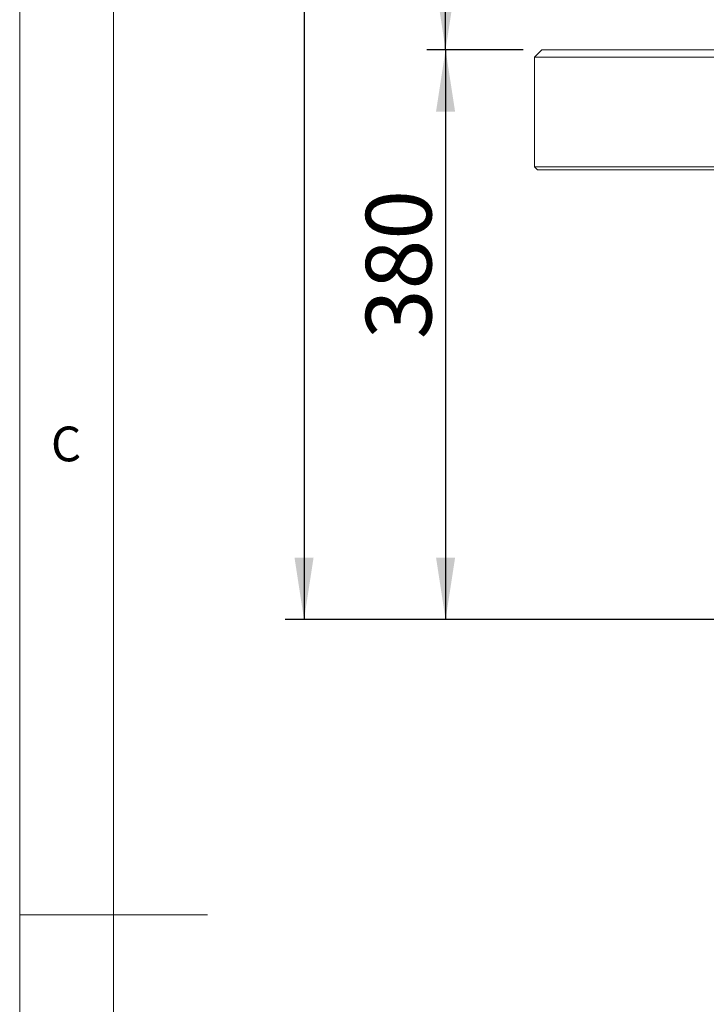
# Paper-space layout 'GNIC Blatt4' of a CAD drawing. Units: millimetres. Extents: x 5 to 415, y 5 to 292.
# Drawn here: x 5 to 42, y 144 to 196 of the extents above; entities that cross this region are included whole.
import ezdxf

# ---------------------------------------------------------------- set-up
doc = ezdxf.new("R2010")
doc.units = ezdxf.units.MM
doc.layers.add('BEMAßUNG', color=96, linetype='Continuous')
doc.layers.add('SLD-0', color=179, linetype='Continuous')
doc.styles.add('SLDTEXTSTYLE0', font='TXT', dxfattribs={"width": 0.75})
doc.styles.add('SLDTEXTSTYLE5', font='TXT', dxfattribs={"width": 0.96})
doc.dimstyles.new('SLDDIMSTYLE0', dxfattribs={"dimtxt": 3.5, "dimasz": 3.302, "dimexe": 0, "dimexo": 0.0625, "dimgap": 0.875, "dimtad": 1, "dimdec": 0, "dimlfac": 12.5, "dimrnd": 1e-09, "dimzin": 12, "dimdsep": 46, "dimtxsty": 'SLDTEXTSTYLE0', "dimblk1": 'NONE', "dimblk2": 'NONE', "dimsah": 1, "dimcen": 0.09, "dimadec": 0, "dimazin": 3, "dimtfac": 1, "dimtofl": 0, "dimtmove": 0, "dimatfit": 3, "dimldrblk": 'NONE', "dimfxl": 0, "dimfrac": 2, "dimtolj": 1, "dimtzin": 12, "dimarcsym": 0})
doc.dimstyles.new('SLDDIMSTYLE1', dxfattribs={"dimtxt": 3.5, "dimasz": 3.302, "dimexe": 0, "dimexo": 0.0625, "dimgap": 0.875, "dimtad": 1, "dimdec": 0, "dimlfac": 12.5, "dimrnd": 1e-09, "dimzin": 12, "dimdsep": 46, "dimtxsty": 'SLDTEXTSTYLE0', "dimblk1": 'NONE', "dimblk2": 'NONE', "dimsah": 1, "dimcen": 0.09, "dimadec": 0, "dimazin": 3, "dimtfac": 1, "dimtdec": 0, "dimtofl": 0, "dimtmove": 0, "dimatfit": 3, "dimldrblk": 'NONE', "dimfxl": 0, "dimfrac": 2, "dimtolj": 1, "dimtzin": 12, "dimarcsym": 0})

# ---------------------------------------------------------------- blocks, each defined once
blk = doc.blocks.new('_D_22')
at = {"layer": 'BEMAßUNG'}
for p, q in [((31.831, 194.615), (26.695, 194.615)), ((27.695, 194.615), (27.695, 164.239)), ((48.431, 164.239), (26.695, 164.239))]:
    blk.add_line(p, q, dxfattribs=at)
for points in [[(27.695, 194.615), (27.187, 191.313), (28.203, 191.313)], [(27.695, 164.239), (28.203, 167.541), (27.187, 167.541)]]:
    blk.add_solid(points, dxfattribs=at)
at = {"layer": 'BEMAßUNG', "insert": (23.445, 179.188), "char_height": 3.5, "attachment_point": 1, "rotation": 90, "style": 'SLDTEXTSTYLE5'}
blk.add_mtext('380', dxfattribs=at)
blk = doc.blocks.new('_None')
blk = doc.blocks.new('_D_24')
at = {"layer": 'BEMAßUNG'}
for p, q in [((50.575, 260.215), (26.695, 260.215)), ((27.695, 194.615), (27.695, 260.215)), ((31.831, 194.615), (26.695, 194.615))]:
    blk.add_line(p, q, dxfattribs=at)
for points in [[(27.695, 260.215), (27.187, 256.913), (28.203, 256.913)], [(27.695, 194.615), (28.203, 197.917), (27.187, 197.917)]]:
    blk.add_solid(points, dxfattribs=at)
at = {"layer": 'BEMAßUNG', "insert": (23.445, 228.721), "char_height": 3.5, "attachment_point": 1, "rotation": 90, "style": 'SLDTEXTSTYLE5'}
blk.add_mtext('820', dxfattribs=at)
blk = doc.blocks.new('_D_28')
at = {"layer": 'BEMAßUNG'}
for p, q in [((50.575, 260.215), (19.153, 260.215)), ((20.153, 260.215), (20.153, 164.239)), ((48.431, 164.239), (19.153, 164.239))]:
    blk.add_line(p, q, dxfattribs=at)
for points in [[(20.153, 260.215), (19.645, 256.913), (20.661, 256.913)], [(20.153, 164.239), (20.661, 167.541), (19.645, 167.541)]]:
    blk.add_solid(points, dxfattribs=at)
at = {"layer": 'BEMAßUNG', "insert": (15.904, 202.48), "char_height": 3.5, "attachment_point": 1, "rotation": 90, "style": 'SLDTEXTSTYLE5'}
blk.add_mtext('1200', dxfattribs=at)

psp = doc.layouts.new('GNIC Blatt4')

# ---------------------------------------------------------------- linework, layer by layer
at = {"layer": 'SLD-0', "color": 179, "linetype": 'Continuous', "lineweight": 18}
for p, q in [((5, 292), (5, 5)), ((10, 287), (10, 10)), ((32.431, 194.215), (32.831, 194.615)), ((39.631, 194.215), (32.431, 194.215)), ((32.431, 188.375), (32.431, 194.215)), ((32.831, 194.615), (39.631, 194.615)), ((39.631, 194.615), (144.031, 194.615)), ((144.031, 194.215), (39.631, 194.215)), ((32.591, 188.215), (32.431, 188.375)), ((32.431, 188.375), (39.631, 188.375)), ((39.631, 188.215), (32.591, 188.215)), ((39.631, 188.375), (144.031, 188.375)), ((144.031, 188.215), (39.631, 188.215)), ((5, 148.5), (15, 148.5))]:
    psp.add_line(p, q, dxfattribs=at)

# ---------------------------------------------------------------- texts
at = {"layer": 'SLD-0', "color": 179, "insert": (6.667, 174.529), "char_height": 1.852, "attachment_point": 1, "style": 'SLDTEXTSTYLE0'}
psp.add_mtext('C', dxfattribs=at)
psp.add_mtext('C', dxfattribs=at)

# ---------------------------------------------------------------- dimensions: what is measured, and where the dimension line sits
at = {"layer": 'BEMAßUNG'}
for base, p1, p2, dimstyle, picture, middle in [((20.153, 260.215), (49.431, 164.239), (51.575, 260.215), 'SLDDIMSTYLE1', '_D_28', (20.153, 207.652)), ((27.695, 194.615), (51.575, 260.215), (32.831, 194.615), 'SLDDIMSTYLE0', '_D_24', (27.695, 232.6)), ((27.695, 194.615), (49.431, 164.239), (32.831, 194.615), 'SLDDIMSTYLE1', '_D_22', (27.695, 183.068))]:
    dim = psp.add_linear_dim(base=base, p1=p1, p2=p2, angle=90, dimstyle=dimstyle, dxfattribs=at)
    dim.commit()
    dim.dimension.update_dxf_attribs({"geometry": picture, "text_midpoint": middle, "dimtype": 160})

doc.saveas('drawing.dxf')
